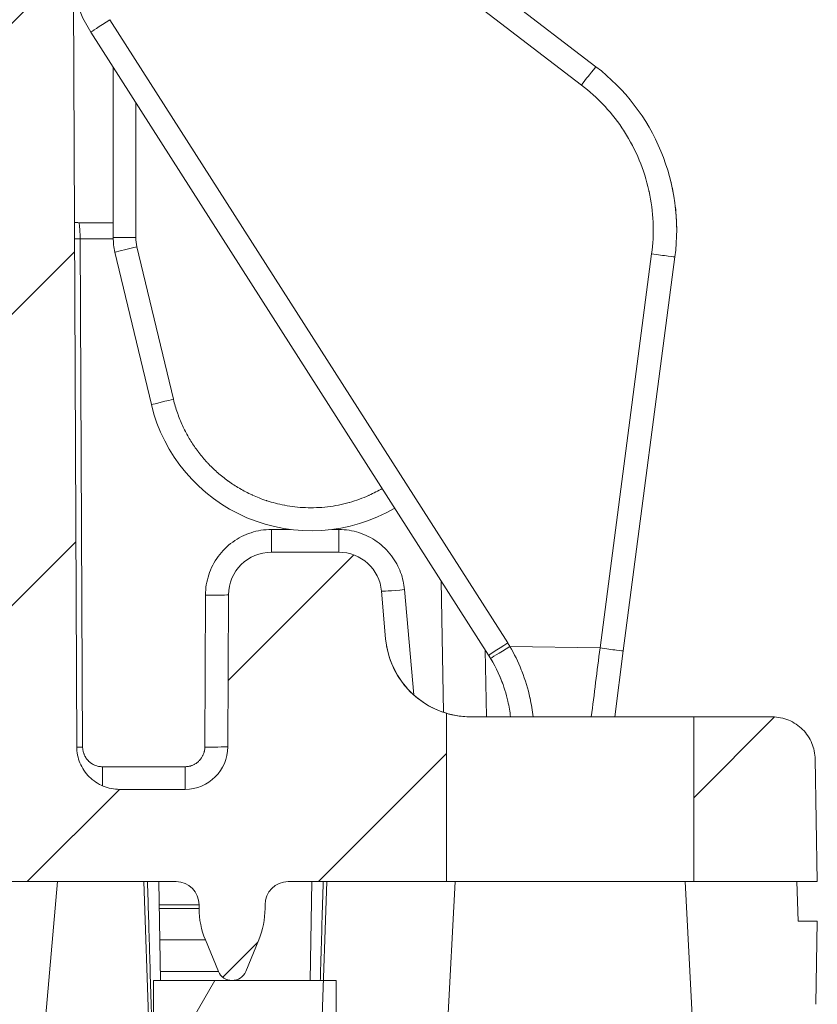
# Model space of a CAD drawing. Units: inches. Extents: x 0.3 to 84.8, y 1.5 to 53.5.
# Drawn here: x 39.4 to 40.7, y 41.9 to 43.4 of the extents above; entities that cross this region are included whole.
import ezdxf

# ---------------------------------------------------------------- set-up
doc = ezdxf.new("R2010")
doc.units = ezdxf.units.IN
doc.header["$LTSCALE"] = 2.5
doc.header["$MEASUREMENT"] = 0
for name, color, linetype, lineweight in [('Hatch (ANSI)', 7, 'Continuous', 9), ('Visible (ANSI)', 7, 'Continuous', 18), ('Visible Narrow (ANSI)', 7, 'Continuous', 5)]:
    doc.layers.add(name, color=color, linetype=linetype, lineweight=lineweight)

msp = doc.modelspace()

# ---------------------------------------------------------------- hatches: boundary and pattern name
at = {"layer": 'Hatch (ANSI)'}
h = msp.add_hatch(dxfattribs=at)
h.set_pattern_fill('ANSI31', color=256, scale=2.5, style=0)
edge = h.paths.add_edge_path()
edge.add_line((40.46667, 42.10716), (40.62308, 42.10716))
edge.add_line((40.62308, 42.10716), (40.65417, 42.10716))
edge.add_line((40.65417, 42.10716), (40.65092, 42.29329))
edge.add_spline(control_points=[(40.65092, 42.29329), (40.65079, 42.30106), (40.64891, 42.30997), (40.64291, 42.32444), (40.63757, 42.33245), (40.62622, 42.34379), (40.61822, 42.34914), (40.60339, 42.35528), (40.59395, 42.35716), (40.58593, 42.35716)], knot_values=[0.0028585, 0.0028585, 0.0028585, 0.0028585, 0.0611267, 0.0611267, 0.1222535, 0.1222535, 0.1833802, 0.1833802, 0.244507, 0.244507, 0.244507, 0.244507], degree=3, periodic=0)
edge.add_line((40.58593, 42.35716), (40.46667, 42.35716))
edge.add_line((40.46667, 42.35716), (40.46667, 42.10716))
edge = h.paths.add_edge_path()
edge.add_spline(control_points=[(30.56711, 42.27708), (30.56609, 42.27636), (30.56506, 42.27572), (30.56384, 42.27518), (30.56347, 42.27504), (30.56298, 42.27494), (30.56284, 42.27492), (30.5627, 42.27496)], knot_values=[-0.0132809, -0.0132809, -0.0132809, -0.0132809, -0.005795, -0.005795, -0.0030423, -0.0030423, -0.001988, -0.001988, -0.001988, -0.001988], degree=3, periodic=0)
edge.add_line((30.5627, 42.27496), (30.46253, 42.27496))
edge.add_spline(control_points=[(30.46253, 42.27496), (30.46248, 42.275), (30.46244, 42.275), (30.46234, 42.27503), (30.46229, 42.27505), (30.46213, 42.27514), (30.46202, 42.27525), (30.46168, 42.27566), (30.46142, 42.27613), (30.46056, 42.27812), (30.45991, 42.28027), (30.45672, 42.29173), (30.45328, 42.3059), (30.43324, 42.35216), (30.41673, 42.37133), (30.38726, 42.39949), (30.36784, 42.41199), (30.34654, 42.42045)], knot_values=[-0.4261263, -0.4261263, -0.4261263, -0.4261263, -0.424938, -0.424938, -0.4233604, -0.4233604, -0.4196835, -0.4196835, -0.4098727, -0.4098727, -0.3868274, -0.3868274, -0.3097688, -0.3097688, -0.1746335, -0.1746335, -0.0000003, -0.0000003, -0.0000003, -0.0000003], degree=3, periodic=0)
edge.add_spline(control_points=[(30.34654, 42.42045), (30.34498, 42.42107), (30.34339, 42.42155), (30.33989, 42.42237), (30.338, 42.42267), (30.33221, 42.42331), (30.32804, 42.42336), (30.3137, 42.42303), (30.30102, 42.42165), (30.28278, 42.42008), (30.27777, 42.41969), (30.27277, 42.4194)], knot_values=[-0.3122084, -0.3122084, -0.3122084, -0.3122084, -0.2979997, -0.2979997, -0.2818201, -0.2818201, -0.2485256, -0.2485256, -0.1581417, -0.1581417, -0.1251117, -0.1251117, -0.1251117, -0.1251117], degree=3, periodic=0)
edge.add_line((30.27277, 42.4194), (30.27276, 42.4194))
edge.add_ellipse((30.28167, 42.26341), major_axis=(-0.00891, 0.156), ratio=1, start_angle=0, end_angle=176.72973)
edge.add_line((30.28167, 42.10716), (30.34872, 42.10716))
edge.add_spline(control_points=[(30.34872, 42.10716), (30.37143, 42.11651), (30.39008, 42.1297), (30.41711, 42.15586), (30.43356, 42.17491), (30.45269, 42.21917), (30.45608, 42.23174), (30.45949, 42.24354), (30.46032, 42.2463), (30.46126, 42.24827), (30.46147, 42.24865), (30.46179, 42.24904), (30.46189, 42.24915), (30.46207, 42.24927), (30.46214, 42.2493), (30.46226, 42.24934), (30.4623, 42.24935), (30.46236, 42.24935)], knot_values=[-0.1593438, -0.1593438, -0.1593438, -0.1593438, -0.0956291, -0.0956291, -0.0424113, -0.0424113, -0.015988, -0.015988, -0.0048175, -0.0048175, -0.0020898, -0.0020898, -0.0010215, -0.0010215, -0.0004469, -0.0004469, -0.0000747, -0.0000747, -0.0000747, -0.0000747], degree=3, periodic=0)
edge.add_line((30.46236, 42.24935), (30.54713, 42.24935))
edge.add_spline(control_points=[(30.54713, 42.24935), (30.54719, 42.24935), (30.54724, 42.24933), (30.5474, 42.24923), (30.54749, 42.24915), (30.54774, 42.24886), (30.54787, 42.24862), (30.54824, 42.24762), (30.54834, 42.24649), (30.54833, 42.24387), (30.54824, 42.24245), (30.54739, 42.23192), (30.54513, 42.21635), (30.54743, 42.19696)], knot_values=[-0.2172689, -0.2172689, -0.2172689, -0.2172689, -0.2152617, -0.2152617, -0.2108896, -0.2108896, -0.2020456, -0.2020456, -0.173678, -0.173678, -0.1487747, -0.1487747, -0.0000006, -0.0000006, -0.0000006, -0.0000006], degree=3, periodic=0)
edge.add_ellipse((30.60064, 38.52494), major_axis=(-0.06501, 3.72441), ratio=0.0174497, start_angle=344.09902, end_angle=350.36041, ccw=False)
edge.add_line((30.55593, 42.10716), (30.65377, 42.10716))
edge.add_line((30.65377, 42.10716), (30.7482, 42.10716))
edge.add_line((30.7482, 42.10716), (30.80692, 42.10716))
edge.add_ellipse((30.80692, 42.07216), major_axis=(0, 0.035), ratio=1, start_angle=270, end_angle=360, ccw=False)
edge.add_line((30.84192, 42.07216), (30.84192, 42.06652))
edge.add_ellipse((30.96692, 42.06652), major_axis=(-0.125, 0), ratio=1, start_angle=0, end_angle=22.5)
edge.add_line((30.85144, 42.01868), (30.87118, 41.97101))
edge.add_ellipse((30.89192, 41.97961), major_axis=(-0.02074, -0.00859), ratio=1, start_angle=0, end_angle=135)
edge.add_line((30.91266, 41.97101), (30.93241, 42.01868))
edge.add_ellipse((30.81692, 42.06652), major_axis=(0.11548, -0.04784), ratio=1, start_angle=0, end_angle=22.5)
edge.add_line((30.94192, 42.06652), (30.94192, 42.07216))
edge.add_ellipse((30.97692, 42.07216), major_axis=(-0.035, 0), ratio=1, start_angle=270, end_angle=360, ccw=False)
edge.add_line((30.97692, 42.10716), (31.02564, 42.10716))
edge.add_line((31.02564, 42.10716), (31.15667, 42.10716))
edge.add_line((31.15667, 42.10716), (31.23182, 42.10716))
edge.add_spline(control_points=[(31.23182, 42.10716), (31.23614, 42.10716), (31.24123, 42.10817), (31.24921, 42.11147), (31.25352, 42.11435), (31.25963, 42.12046), (31.26251, 42.12477), (31.26579, 42.13271), (31.2668, 42.13772), (31.26682, 42.142)], knot_values=[0.1316576, 0.1316576, 0.1316576, 0.1316576, 0.164572, 0.164572, 0.1974864, 0.1974864, 0.2304008, 0.2304008, 0.262928, 0.262928, 0.262928, 0.262928], degree=3, periodic=0)
edge.add_line((31.26682, 42.142), (31.29176, 47.85825))
edge.add_spline(control_points=[(31.29176, 47.85825), (31.29183, 47.87338), (31.29336, 47.88982), (31.29985, 47.92243), (31.30489, 47.93857), (31.3167, 47.96708), (31.32455, 47.98206), (31.34324, 48.01003), (31.35408, 48.02302), (31.37589, 48.04484), (31.38888, 48.05568), (31.41686, 48.07437), (31.43184, 48.08222), (31.46034, 48.09403), (31.47649, 48.09907), (31.50949, 48.10563), (31.52634, 48.10716), (31.54176, 48.10716)], knot_values=[0.0027648, 0.0027648, 0.0027648, 0.0027648, 0.1175514, 0.1175514, 0.2351028, 0.2351028, 0.3526542, 0.3526542, 0.4702056, 0.4702056, 0.587757, 0.587757, 0.7053084, 0.7053084, 0.8228598, 0.8228598, 0.9404112, 0.9404112, 0.9404112, 0.9404112], degree=3, periodic=0)
edge.add_line((31.54176, 48.10716), (31.92117, 48.10716))
edge.add_spline(control_points=[(31.92117, 48.10716), (31.92549, 48.10716), (31.93058, 48.10614), (31.93856, 48.10284), (31.94287, 48.09996), (31.94898, 48.09385), (31.95186, 48.08954), (31.95508, 48.08175), (31.95609, 48.07695), (31.95617, 48.07277)], knot_values=[0.1316576, 0.1316576, 0.1316576, 0.1316576, 0.164572, 0.164572, 0.1974864, 0.1974864, 0.2304008, 0.2304008, 0.261776, 0.261776, 0.261776, 0.261776], degree=3, periodic=0)
edge.add_line((31.95617, 48.07277), (31.96042, 47.82905))
edge.add_spline(control_points=[(31.96042, 47.82905), (31.96049, 47.82486), (31.9615, 47.82007), (31.96473, 47.81227), (31.96761, 47.80796), (31.97372, 47.80185), (31.97803, 47.79897), (31.98601, 47.79567), (31.9911, 47.79466), (31.99542, 47.79466)], knot_values=[0.0015392, 0.0015392, 0.0015392, 0.0015392, 0.0329144, 0.0329144, 0.0658288, 0.0658288, 0.0987432, 0.0987432, 0.1316576, 0.1316576, 0.1316576, 0.1316576], degree=3, periodic=0)
edge.add_line((31.99542, 47.79466), (32.09021, 47.79466))
edge.add_line((32.09021, 47.79466), (32.11042, 47.82966))
edge.add_line((32.11042, 47.82966), (32.11466, 48.07277))
edge.add_spline(control_points=[(32.11466, 48.07277), (32.11474, 48.07695), (32.11575, 48.08175), (32.11898, 48.08954), (32.12186, 48.09385), (32.12797, 48.09996), (32.13227, 48.10284), (32.14026, 48.10614), (32.14534, 48.10716), (32.14966, 48.10716)], knot_values=[0.0015392, 0.0015392, 0.0015392, 0.0015392, 0.0329143, 0.0329143, 0.0658287, 0.0658287, 0.0987432, 0.0987432, 0.1316579, 0.1316579, 0.1316579, 0.1316579], degree=3, periodic=0)
edge.add_line((32.14966, 48.10716), (32.25868, 48.10716))
edge.add_spline(control_points=[(32.25868, 48.10716), (32.263, 48.10716), (32.26809, 48.10614), (32.27607, 48.10284), (32.28038, 48.09996), (32.28649, 48.09385), (32.28937, 48.08954), (32.29259, 48.08175), (32.2936, 48.07695), (32.29368, 48.07277)], knot_values=[0.3949756, 0.3949756, 0.3949756, 0.3949756, 0.4278903, 0.4278903, 0.4608048, 0.4608048, 0.4937192, 0.4937192, 0.5250944, 0.5250944, 0.5250944, 0.5250944], degree=3, periodic=0)
edge.add_line((32.29368, 48.07277), (32.29792, 47.82966))
edge.add_line((32.29792, 47.82966), (32.31813, 47.79466))
edge.add_line((32.31813, 47.79466), (32.41293, 47.79466))
edge.add_spline(control_points=[(32.41293, 47.79466), (32.41725, 47.79466), (32.42233, 47.79567), (32.43031, 47.79897), (32.43462, 47.80185), (32.44073, 47.80796), (32.44361, 47.81227), (32.44684, 47.82007), (32.44785, 47.82486), (32.44792, 47.82905)], knot_values=[0.3949728, 0.3949728, 0.3949728, 0.3949728, 0.4278873, 0.4278873, 0.4608017, 0.4608017, 0.4937161, 0.4937161, 0.5250913, 0.5250913, 0.5250913, 0.5250913], degree=3, periodic=0)
edge.add_line((32.44792, 47.82905), (32.45218, 48.07277))
edge.add_spline(control_points=[(32.45218, 48.07277), (32.45225, 48.07695), (32.45326, 48.08175), (32.45649, 48.08954), (32.45937, 48.09385), (32.46548, 48.09996), (32.46979, 48.10284), (32.47777, 48.10614), (32.48285, 48.10716), (32.48717, 48.10716)], knot_values=[0.2648544, 0.2648544, 0.2648544, 0.2648544, 0.2962296, 0.2962296, 0.329144, 0.329144, 0.3620584, 0.3620584, 0.3949728, 0.3949728, 0.3949728, 0.3949728], degree=3, periodic=0)
edge.add_line((32.48717, 48.10716), (34.00451, 48.10716))
edge.add_spline(control_points=[(34.00451, 48.10716), (34.00882, 48.10716), (34.01391, 48.10614), (34.02189, 48.10284), (34.0262, 48.09996), (34.03231, 48.09385), (34.03519, 48.08954), (34.03842, 48.08175), (34.03943, 48.07695), (34.0395, 48.07277)], knot_values=[0.1316576, 0.1316576, 0.1316576, 0.1316576, 0.164572, 0.164572, 0.1974864, 0.1974864, 0.2304008, 0.2304008, 0.261776, 0.261776, 0.261776, 0.261776], degree=3, periodic=0)
edge.add_line((34.0395, 48.07277), (34.04375, 47.82905))
edge.add_spline(control_points=[(34.04375, 47.82905), (34.04383, 47.82486), (34.04484, 47.82007), (34.04807, 47.81227), (34.05095, 47.80796), (34.05705, 47.80185), (34.06136, 47.79897), (34.06935, 47.79567), (34.07443, 47.79466), (34.07875, 47.79466)], knot_values=[0.0015392, 0.0015392, 0.0015392, 0.0015392, 0.0329144, 0.0329144, 0.0658288, 0.0658288, 0.0987432, 0.0987432, 0.1316576, 0.1316576, 0.1316576, 0.1316576], degree=3, periodic=0)
edge.add_line((34.07875, 47.79466), (34.17355, 47.79466))
edge.add_line((34.17355, 47.79466), (34.19375, 47.82966))
edge.add_line((34.19375, 47.82966), (34.198, 48.07277))
edge.add_spline(control_points=[(34.198, 48.07277), (34.19807, 48.07695), (34.19908, 48.08175), (34.20231, 48.08954), (34.20519, 48.09385), (34.2113, 48.09996), (34.21561, 48.10284), (34.22359, 48.10614), (34.22867, 48.10716), (34.23299, 48.10716)], knot_values=[0.0015392, 0.0015392, 0.0015392, 0.0015392, 0.0329143, 0.0329143, 0.0658287, 0.0658287, 0.0987432, 0.0987432, 0.1316579, 0.1316579, 0.1316579, 0.1316579], degree=3, periodic=0)
edge.add_line((34.23299, 48.10716), (34.34202, 48.10716))
edge.add_spline(control_points=[(34.34202, 48.10716), (34.34633, 48.10716), (34.35142, 48.10614), (34.3594, 48.10284), (34.36371, 48.09996), (34.36982, 48.09385), (34.3727, 48.08954), (34.37593, 48.08175), (34.37694, 48.07695), (34.37701, 48.07277)], knot_values=[0.3949756, 0.3949756, 0.3949756, 0.3949756, 0.4278903, 0.4278903, 0.4608048, 0.4608048, 0.4937192, 0.4937192, 0.5250944, 0.5250944, 0.5250944, 0.5250944], degree=3, periodic=0)
edge.add_line((34.37701, 48.07277), (34.38125, 47.82966))
edge.add_line((34.38125, 47.82966), (34.40146, 47.79466))
edge.add_line((34.40146, 47.79466), (34.49626, 47.79466))
edge.add_spline(control_points=[(34.49626, 47.79466), (34.50058, 47.79466), (34.50566, 47.79567), (34.51364, 47.79897), (34.51795, 47.80185), (34.52406, 47.80796), (34.52694, 47.81227), (34.53017, 47.82007), (34.53118, 47.82486), (34.53125, 47.82905)], knot_values=[0.3949728, 0.3949728, 0.3949728, 0.3949728, 0.4278873, 0.4278873, 0.4608017, 0.4608017, 0.4937161, 0.4937161, 0.5250913, 0.5250913, 0.5250913, 0.5250913], degree=3, periodic=0)
edge.add_line((34.53125, 47.82905), (34.53551, 48.07277))
edge.add_spline(control_points=[(34.53551, 48.07277), (34.53558, 48.07695), (34.53659, 48.08175), (34.53982, 48.08954), (34.5427, 48.09385), (34.54881, 48.09996), (34.55312, 48.10284), (34.5611, 48.10614), (34.56618, 48.10716), (34.5705, 48.10716)], knot_values=[0.2648544, 0.2648544, 0.2648544, 0.2648544, 0.2962296, 0.2962296, 0.329144, 0.329144, 0.3620584, 0.3620584, 0.3949728, 0.3949728, 0.3949728, 0.3949728], degree=3, periodic=0)
edge.add_line((34.5705, 48.10716), (36.08784, 48.10716))
edge.add_spline(control_points=[(36.08784, 48.10716), (36.09216, 48.10716), (36.09724, 48.10614), (36.10522, 48.10284), (36.10953, 48.09996), (36.11564, 48.09385), (36.11852, 48.08954), (36.12175, 48.08175), (36.12276, 48.07695), (36.12283, 48.07277)], knot_values=[0.1316576, 0.1316576, 0.1316576, 0.1316576, 0.164572, 0.164572, 0.1974864, 0.1974864, 0.2304008, 0.2304008, 0.261776, 0.261776, 0.261776, 0.261776], degree=3, periodic=0)
edge.add_line((36.12283, 48.07277), (36.12709, 47.82905))
edge.add_spline(control_points=[(36.12709, 47.82905), (36.12716, 47.82486), (36.12817, 47.82007), (36.1314, 47.81227), (36.13428, 47.80796), (36.14039, 47.80185), (36.1447, 47.79897), (36.15268, 47.79567), (36.15776, 47.79466), (36.16208, 47.79466)], knot_values=[0.0015392, 0.0015392, 0.0015392, 0.0015392, 0.0329144, 0.0329144, 0.0658288, 0.0658288, 0.0987432, 0.0987432, 0.1316576, 0.1316576, 0.1316576, 0.1316576], degree=3, periodic=0)
edge.add_line((36.16208, 47.79466), (36.25688, 47.79466))
edge.add_line((36.25688, 47.79466), (36.27709, 47.82966))
edge.add_line((36.27709, 47.82966), (36.28133, 48.07277))
edge.add_spline(control_points=[(36.28133, 48.07277), (36.2814, 48.07695), (36.28241, 48.08175), (36.28564, 48.08954), (36.28852, 48.09385), (36.29463, 48.09996), (36.29894, 48.10284), (36.30692, 48.10614), (36.31201, 48.10716), (36.31633, 48.10716)], knot_values=[0.0015392, 0.0015392, 0.0015392, 0.0015392, 0.0329143, 0.0329143, 0.0658287, 0.0658287, 0.0987432, 0.0987432, 0.1316579, 0.1316579, 0.1316579, 0.1316579], degree=3, periodic=0)
edge.add_line((36.31633, 48.10716), (36.42535, 48.10716))
edge.add_spline(control_points=[(36.42535, 48.10716), (36.42967, 48.10716), (36.43475, 48.10614), (36.44273, 48.10284), (36.44704, 48.09996), (36.45315, 48.09385), (36.45603, 48.08954), (36.45926, 48.08175), (36.46027, 48.07695), (36.46034, 48.07277)], knot_values=[0.3949756, 0.3949756, 0.3949756, 0.3949756, 0.4278903, 0.4278903, 0.4608048, 0.4608048, 0.4937192, 0.4937192, 0.5250944, 0.5250944, 0.5250944, 0.5250944], degree=3, periodic=0)
edge.add_line((36.46034, 48.07277), (36.46459, 47.82966))
edge.add_line((36.46459, 47.82966), (36.48479, 47.79466))
edge.add_line((36.48479, 47.79466), (36.57959, 47.79466))
edge.add_spline(control_points=[(36.57959, 47.79466), (36.58391, 47.79466), (36.589, 47.79567), (36.59698, 47.79897), (36.60129, 47.80185), (36.6074, 47.80796), (36.61028, 47.81227), (36.6135, 47.82007), (36.61451, 47.82486), (36.61459, 47.82905)], knot_values=[0.3949728, 0.3949728, 0.3949728, 0.3949728, 0.4278873, 0.4278873, 0.4608017, 0.4608017, 0.4937161, 0.4937161, 0.5250913, 0.5250913, 0.5250913, 0.5250913], degree=3, periodic=0)
edge.add_line((36.61459, 47.82905), (36.61884, 48.07277))
edge.add_spline(control_points=[(36.61884, 48.07277), (36.61891, 48.07695), (36.61992, 48.08175), (36.62315, 48.08954), (36.62603, 48.09385), (36.63214, 48.09996), (36.63645, 48.10284), (36.64443, 48.10614), (36.64952, 48.10716), (36.65384, 48.10716)], knot_values=[0.2648544, 0.2648544, 0.2648544, 0.2648544, 0.2962296, 0.2962296, 0.329144, 0.329144, 0.3620584, 0.3620584, 0.3949728, 0.3949728, 0.3949728, 0.3949728], degree=3, periodic=0)
edge.add_line((36.65384, 48.10716), (38.17117, 48.10716))
edge.add_spline(control_points=[(38.17117, 48.10716), (38.17549, 48.10716), (38.18057, 48.10614), (38.18856, 48.10284), (38.19287, 48.09996), (38.19897, 48.09385), (38.20185, 48.08954), (38.20508, 48.08175), (38.20609, 48.07695), (38.20617, 48.07277)], knot_values=[0.1316576, 0.1316576, 0.1316576, 0.1316576, 0.164572, 0.164572, 0.1974864, 0.1974864, 0.2304008, 0.2304008, 0.261776, 0.261776, 0.261776, 0.261776], degree=3, periodic=0)
edge.add_line((38.20617, 48.07277), (38.21042, 47.82905))
edge.add_spline(control_points=[(38.21042, 47.82905), (38.21049, 47.82486), (38.2115, 47.82007), (38.21473, 47.81227), (38.21761, 47.80796), (38.22372, 47.80185), (38.22803, 47.79897), (38.23601, 47.79567), (38.2411, 47.79466), (38.24541, 47.79466)], knot_values=[0.0015392, 0.0015392, 0.0015392, 0.0015392, 0.0329144, 0.0329144, 0.0658288, 0.0658288, 0.0987432, 0.0987432, 0.1316576, 0.1316576, 0.1316576, 0.1316576], degree=3, periodic=0)
edge.add_line((38.24541, 47.79466), (38.34021, 47.79466))
edge.add_line((38.34021, 47.79466), (38.36042, 47.82966))
edge.add_line((38.36042, 47.82966), (38.36466, 48.07277))
edge.add_spline(control_points=[(38.36466, 48.07277), (38.36474, 48.07695), (38.36575, 48.08175), (38.36898, 48.08954), (38.37186, 48.09385), (38.37796, 48.09996), (38.38227, 48.10284), (38.39026, 48.10614), (38.39534, 48.10716), (38.39966, 48.10716)], knot_values=[0.0015392, 0.0015392, 0.0015392, 0.0015392, 0.0329143, 0.0329143, 0.0658287, 0.0658287, 0.0987432, 0.0987432, 0.1316579, 0.1316579, 0.1316579, 0.1316579], degree=3, periodic=0)
edge.add_line((38.39966, 48.10716), (38.50868, 48.10716))
edge.add_spline(control_points=[(38.50868, 48.10716), (38.513, 48.10716), (38.51808, 48.10614), (38.52607, 48.10284), (38.53038, 48.09996), (38.53648, 48.09385), (38.53936, 48.08954), (38.54259, 48.08175), (38.5436, 48.07695), (38.54368, 48.07277)], knot_values=[0.3949756, 0.3949756, 0.3949756, 0.3949756, 0.4278903, 0.4278903, 0.4608048, 0.4608048, 0.4937192, 0.4937192, 0.5250944, 0.5250944, 0.5250944, 0.5250944], degree=3, periodic=0)
edge.add_line((38.54368, 48.07277), (38.54792, 47.82966))
edge.add_line((38.54792, 47.82966), (38.56813, 47.79466))
edge.add_line((38.56813, 47.79466), (38.66293, 47.79466))
edge.add_spline(control_points=[(38.66293, 47.79466), (38.66724, 47.79466), (38.67233, 47.79567), (38.68031, 47.79897), (38.68462, 47.80185), (38.69073, 47.80796), (38.69361, 47.81227), (38.69684, 47.82007), (38.69785, 47.82486), (38.69792, 47.82905)], knot_values=[0.3949728, 0.3949728, 0.3949728, 0.3949728, 0.4278873, 0.4278873, 0.4608017, 0.4608017, 0.4937161, 0.4937161, 0.5250913, 0.5250913, 0.5250913, 0.5250913], degree=3, periodic=0)
edge.add_line((38.69792, 47.82905), (38.70217, 48.07277))
edge.add_spline(control_points=[(38.70217, 48.07277), (38.70225, 48.07695), (38.70326, 48.08175), (38.70649, 48.08954), (38.70937, 48.09385), (38.71547, 48.09996), (38.71978, 48.10284), (38.72777, 48.10614), (38.73285, 48.10716), (38.73717, 48.10716)], knot_values=[0.2648544, 0.2648544, 0.2648544, 0.2648544, 0.2962296, 0.2962296, 0.329144, 0.329144, 0.3620584, 0.3620584, 0.3949728, 0.3949728, 0.3949728, 0.3949728], degree=3, periodic=0)
edge.add_line((38.73717, 48.10716), (39.11658, 48.10716))
edge.add_spline(control_points=[(39.11658, 48.10716), (39.13201, 48.10716), (39.14885, 48.10563), (39.18185, 48.09907), (39.198, 48.09403), (39.2265, 48.08222), (39.24149, 48.07437), (39.26946, 48.05568), (39.28245, 48.04484), (39.30426, 48.02302), (39.3151, 48.01003), (39.33379, 47.98206), (39.34165, 47.96708), (39.35345, 47.93857), (39.35849, 47.92243), (39.36498, 47.88982), (39.36651, 47.87338), (39.36658, 47.85825)], knot_values=[2.8212337, 2.8212337, 2.8212337, 2.8212337, 2.9387851, 2.9387851, 3.0563365, 3.0563365, 3.173888, 3.173888, 3.2914394, 3.2914394, 3.4089908, 3.4089908, 3.5265422, 3.5265422, 3.6440936, 3.6440936, 3.7588802, 3.7588802, 3.7588802, 3.7588802], degree=3, periodic=0)
edge.add_line((39.36658, 47.85825), (39.39152, 42.142))
edge.add_spline(control_points=[(39.39152, 42.142), (39.39154, 42.13772), (39.39255, 42.13271), (39.39584, 42.12477), (39.39872, 42.12046), (39.40482, 42.11435), (39.40913, 42.11147), (39.41712, 42.10817), (39.4222, 42.10716), (39.42652, 42.10716)], knot_values=[0.2637022, 0.2637022, 0.2637022, 0.2637022, 0.2962295, 0.2962295, 0.3291439, 0.3291439, 0.3620583, 0.3620583, 0.3949727, 0.3949727, 0.3949727, 0.3949727], degree=3, periodic=0)
edge.add_line((39.42652, 42.10716), (39.50167, 42.10716))
edge.add_line((39.50167, 42.10716), (39.6327, 42.10716))
edge.add_line((39.6327, 42.10716), (39.68142, 42.10716))
edge.add_ellipse((39.68142, 42.07216), major_axis=(0, 0.035), ratio=1, start_angle=270, end_angle=360, ccw=False)
edge.add_line((39.71642, 42.07216), (39.71642, 42.06652))
edge.add_ellipse((39.84142, 42.06652), major_axis=(-0.125, 0), ratio=1, start_angle=0, end_angle=22.5)
edge.add_line((39.72594, 42.01868), (39.74568, 41.97101))
edge.add_ellipse((39.76642, 41.97961), major_axis=(-0.02074, -0.00859), ratio=1, start_angle=0, end_angle=135)
edge.add_line((39.78716, 41.97101), (39.80691, 42.01868))
edge.add_ellipse((39.69142, 42.06652), major_axis=(0.11548, -0.04784), ratio=1, start_angle=0, end_angle=22.5)
edge.add_line((39.81642, 42.06652), (39.81642, 42.07216))
edge.add_ellipse((39.85142, 42.07216), major_axis=(-0.035, 0), ratio=1, start_angle=270, end_angle=360, ccw=False)
edge.add_line((39.85142, 42.10716), (39.91014, 42.10716))
edge.add_line((39.91014, 42.10716), (40.09167, 42.10716))
edge.add_line((40.09167, 42.10716), (40.09167, 42.36261))
edge.add_ellipse((40.12892, 42.48716), major_axis=(-0.03725, -0.12455), ratio=1, start_angle=291.65118, end_angle=360, ccw=False)
edge.add_line((39.99942, 42.47583), (39.99312, 42.54782))
edge.add_ellipse((39.92836, 42.54216), major_axis=(0.06475, 0.00566), ratio=1, start_angle=0, end_angle=85.0003)
edge.add_line((39.92837, 42.60716), (39.82607, 42.60716))
edge.add_ellipse((39.82607, 42.54216), major_axis=(0, 0.065), ratio=1, start_angle=0, end_angle=89.73414)
edge.add_line((39.76107, 42.54246), (39.76006, 42.31187))
edge.add_ellipse((39.69506, 42.31216), major_axis=(0.065, -0.00028), ratio=1, start_angle=270.24973, end_angle=360, ccw=False)
edge.add_line((39.69506, 42.24716), (39.59578, 42.24716))
edge.add_spline(control_points=[(39.59578, 42.24716), (39.58775, 42.24716), (39.57831, 42.24903), (39.56349, 42.25517), (39.55549, 42.26052), (39.54414, 42.27187), (39.53879, 42.27987), (39.53269, 42.29461), (39.53081, 42.30391), (39.53078, 42.31187)], knot_values=[0.2445069, 0.2445069, 0.2445069, 0.2445069, 0.3056337, 0.3056337, 0.3667604, 0.3667604, 0.4278871, 0.4278871, 0.4882949, 0.4882949, 0.4882949, 0.4882949], degree=3, periodic=0)
edge.add_line((39.53078, 42.31187), (39.50657, 47.85886))
edge.add_spline(control_points=[(39.50657, 47.85886), (39.50647, 47.88246), (39.50408, 47.90811), (39.49396, 47.95898), (39.4861, 47.98417), (39.46768, 48.02864), (39.45543, 48.05201), (39.42627, 48.09565), (39.40937, 48.11591), (39.37533, 48.14994), (39.35507, 48.16685), (39.31143, 48.19601), (39.28806, 48.20826), (39.24359, 48.22668), (39.2184, 48.23454), (39.16693, 48.24478), (39.14064, 48.24716), (39.11658, 48.24716)], knot_values=[0.004313, 0.004313, 0.004313, 0.004313, 0.1833802, 0.1833802, 0.3667604, 0.3667604, 0.5501406, 0.5501406, 0.7335208, 0.7335208, 0.916901, 0.916901, 1.1002812, 1.1002812, 1.2836613, 1.2836613, 1.4670415, 1.4670415, 1.4670415, 1.4670415], degree=3, periodic=0)
edge.add_line((39.11658, 48.24716), (31.54176, 48.24716))
edge.add_spline(control_points=[(31.54176, 48.24716), (31.5177, 48.24716), (31.49142, 48.24478), (31.43994, 48.23454), (31.41475, 48.22668), (31.37028, 48.20826), (31.34691, 48.19601), (31.30327, 48.16685), (31.28301, 48.14994), (31.24898, 48.11591), (31.23207, 48.09565), (31.20291, 48.05201), (31.19066, 48.02864), (31.17224, 47.98417), (31.16438, 47.95898), (31.15426, 47.90811), (31.15187, 47.88246), (31.15177, 47.85886)], knot_values=[4.4011246, 4.4011246, 4.4011246, 4.4011246, 4.5845048, 4.5845048, 4.767885, 4.767885, 4.9512652, 4.9512652, 5.1346454, 5.1346454, 5.3180256, 5.3180256, 5.5014058, 5.5014058, 5.684786, 5.684786, 5.8638531, 5.8638531, 5.8638531, 5.8638531], degree=3, periodic=0)
edge.add_line((31.15177, 47.85886), (31.12756, 42.31187))
edge.add_spline(control_points=[(31.12756, 42.31187), (31.12753, 42.30391), (31.12565, 42.29461), (31.11955, 42.27987), (31.1142, 42.27187), (31.10285, 42.26052), (31.09485, 42.25517), (31.08003, 42.24903), (31.07059, 42.24716), (31.06256, 42.24716)], knot_values=[0.4897327, 0.4897327, 0.4897327, 0.4897327, 0.5501406, 0.5501406, 0.6112673, 0.6112673, 0.672394, 0.672394, 0.7335208, 0.7335208, 0.7335208, 0.7335208], degree=3, periodic=0)
edge.add_line((31.06256, 42.24716), (30.96328, 42.24716))
edge.add_ellipse((30.96328, 42.31216), major_axis=(0, -0.065), ratio=1, start_angle=270.25, end_angle=360, ccw=False)
edge.add_line((30.89828, 42.31187), (30.89727, 42.54244))
edge.add_ellipse((30.83227, 42.54216), major_axis=(0.065, 0.00028), ratio=1, start_angle=0, end_angle=89.75)
edge.add_line((30.83227, 42.60716), (30.70749, 42.60716))
edge.add_spline(control_points=[(30.70749, 42.60716), (30.70429, 42.60586), (30.70184, 42.60476), (30.69568, 42.60195), (30.69133, 42.59975), (30.66977, 42.58789), (30.65103, 42.57465), (30.63359, 42.55915), (30.63011, 42.5552), (30.62665, 42.55023), (30.62543, 42.54812), (30.62476, 42.54594)], knot_values=[-0.1243291, -0.1243291, -0.1243291, -0.1243291, -0.1188759, -0.1188759, -0.1043749, -0.1043749, -0.0463489, -0.0463489, -0.0173899, -0.0173899, -0.0000002, -0.0000002, -0.0000002, -0.0000002], degree=3, periodic=0)
edge.add_spline(control_points=[(30.62476, 42.54594), (30.62452, 42.54517), (30.62431, 42.5444), (30.62397, 42.54285), (30.62383, 42.54207), (30.62373, 42.54129)], knot_values=[-0.0121206, -0.0121206, -0.0121206, -0.0121206, -0.0060177, -0.0060177, 0, 0, 0, 0], degree=3, periodic=0)
edge.add_ellipse((30.90195, 45.99937), major_axis=(-0.32584, -3.72441), ratio=0.017386, start_angle=8.26433, end_angle=21.88639, ccw=False)
edge.add_spline(control_points=[(30.58879, 42.31282), (30.58767, 42.30748), (30.58592, 42.30225), (30.58119, 42.29254), (30.57826, 42.28801), (30.57201, 42.28088), (30.56931, 42.27857), (30.56711, 42.27708)], knot_values=[-0.0719219, -0.0719219, -0.0719219, -0.0719219, -0.0457143, -0.0457143, -0.0203072, -0.0203072, 0, 0, 0, 0], degree=3, periodic=0)
h = msp.add_hatch(dxfattribs=at)
h.set_pattern_fill('ANSI31', color=256, scale=2.5, angle=15, style=0)
h.paths.add_polyline_path([(39.64717, 41.95716), (39.64717, 41.7277), (39.64717, 41.70716), (39.67564, 41.70716), (39.69502, 41.70716), (39.84782, 41.70716), (39.8672, 41.70716), (39.92417, 41.70716), (39.92417, 41.95716), (39.9049, 41.95716)])
h.paths.add_polyline_path([(31.03917, 41.70716), (31.03917, 41.95716), (31.0204, 41.95716), (30.76217, 41.95716), (30.76217, 41.72937), (30.76217, 41.70716), (30.79114, 41.70716), (30.81052, 41.70716), (30.96332, 41.70716), (30.9827, 41.70716)])

# ---------------------------------------------------------------- linework, layer by layer
at = {"layer": 'Visible (ANSI)'}
for p, q in [((39.53078, 42.31187), (39.50657, 47.85886)), ((39.86972, 43.68764), (40.31843, 43.34383)), ((40.15565, 42.45066), (39.55226, 43.39634)), ((39.58615, 43.08445), (39.58615, 43.34322)), ((40.43159, 43.17134), (40.43159, 43.17134)), ((39.53391, 43.10716), (39.58615, 43.10716)), ((39.64401, 42.83104), (39.58875, 43.06238)), ((40.43823, 43.05519), (40.35992, 42.45717)), ((39.92837, 42.60716), (39.82607, 42.60716)), ((39.76107, 42.54246), (39.76006, 42.31187)), ((39.99942, 42.47583), (39.99312, 42.54782)), ((40.15053, 42.45868), (40.15231, 42.35716)), ((40.34682, 42.35716), (40.35992, 42.45717)), ((40.09167, 42.10716), (40.09167, 42.36261)), ((40.46667, 42.35716), (40.12892, 42.35716)), ((40.58593, 42.35716), (40.46667, 42.35716)), ((40.46667, 42.35716), (40.46667, 42.10716)), ((40.65417, 42.10716), (40.65092, 42.29329)), ((39.69506, 42.24716), (39.59578, 42.24716)), ((39.42652, 42.10716), (39.68142, 42.10716)), ((39.50167, 42.10716), (39.46205, 41.65429)), ((39.6327, 42.10716), (39.50167, 42.10716)), ((39.64566, 41.73611), (39.6327, 42.10716)), ((39.6552, 42.10716), (39.65782, 41.95716)), ((39.85142, 42.10716), (40.09167, 42.10716)), ((39.88764, 42.10716), (39.88502, 41.95716)), ((39.91014, 42.10716), (39.89718, 41.73611)), ((40.10477, 42.10716), (39.91014, 42.10716)), ((40.09254, 41.87381), (40.10477, 42.10716)), ((40.10477, 42.10716), (40.45357, 42.10716)), ((40.62308, 42.10716), (40.45357, 42.10716)), ((40.45357, 42.10716), (40.46473, 41.89412)), ((40.46667, 42.10716), (40.65417, 42.10716)), ((40.62517, 42.04716), (40.62308, 42.10716)), ((39.71642, 42.07216), (39.71642, 42.06652)), ((39.81642, 42.06652), (39.81642, 42.07216)), ((40.65412, 42.04716), (40.62517, 42.04716)), ((40.65192, 41.92102), (40.65412, 42.04716)), ((39.72594, 42.01868), (39.74568, 41.97101)), ((39.78716, 41.97101), (39.80691, 42.01868)), ((39.64717, 41.95716), (39.64717, 41.70716)), ((39.92417, 41.95716), (39.64717, 41.95716)), ((39.92417, 41.70716), (39.92417, 41.95716))]:
    msp.add_line(p, q, dxfattribs=at)
for centre, radius, start, end in [((39.82607, 42.54216), 0.065, 89.99987, 179.73401), ((39.92836, 42.54216), 0.065, 4.99939, 89.99969), ((40.12892, 42.48716), 0.13, 185, 253.34882), ((39.69506, 42.31216), 0.065, 269.99958, 359.74985), ((39.68142, 42.07216), 0.035, 0, 90), ((39.85142, 42.07216), 0.035, 90, 180), ((39.84142, 42.06652), 0.125, 180, 202.5), ((39.69142, 42.06652), 0.125, 337.5, 0), ((39.76642, 41.97961), 0.02245, 202.5, 337.5)]:
    msp.add_arc(centre, radius, start, end, dxfattribs=at)
for centre, major_axis, ratio, start_param, end_param in [((40.12837, 43.09577), (0.00536, 0.31245), 1, 4.5993447, 5.6465424), ((39.68113, 43.08445), (0, 0.09498), 0.9999392, 1.5707804, 1.8053077), ((39.88667, 42.88901), (-0.03432, 0.24711), 0.9999991, 1.6672881, 3.5353465), ((39.99812, 42.34946), (-0.10649, 0.17328), 0.9205737, 4.7207498, 4.7307389)]:
    msp.add_ellipse(centre, major_axis=major_axis, ratio=ratio, start_param=start_param, end_param=end_param, dxfattribs=at)
for points in [[(39.55226, 43.39634), (39.54059, 43.41464), (39.53156, 43.43492), (39.52579, 43.45588)], [(39.58615, 43.21757), (39.58615, 43.22408), (39.58615, 43.23063), (39.58615, 43.23702)], [(40.43159, 43.17134), (40.43362, 43.16323), (40.43532, 43.15495), (40.43664, 43.14701)], [(40.43893, 43.13053), (40.43957, 43.12483), (40.44001, 43.11942), (40.4403, 43.11463)], [(40.1768, 42.40797), (40.17152, 42.42234), (40.16442, 42.43691), (40.15565, 42.45065)], [(40.1768, 42.40797), (40.17152, 42.42234), (40.16442, 42.43691), (40.15565, 42.45065)]]:
    msp.add_open_spline(points, degree=3, dxfattribs=at)
for points, knots in [([(39.5273, 43.10778), (39.52906, 43.10745), (39.53083, 43.10725), (39.53304, 43.10716), (39.53347, 43.10716), (39.53391, 43.10716)], [0.315999692, 0.315999692, 0.315999692, 0.315999692, 0.329528651, 0.329528651, 0.332838275, 0.332838275, 0.332838275, 0.332838275]), ([(40.4403, 43.11463), (40.4404, 43.113), (40.44048, 43.11145), (40.44058, 43.10934), (40.4406, 43.10872), (40.44063, 43.10811)], [0.049411045, 0.049411045, 0.049411045, 0.049411045, 0.066115439, 0.066115439, 0.073263534, 0.073263534, 0.073263534, 0.073263534]), ([(40.44063, 43.10811), (40.44082, 43.10323), (40.44086, 43.09923), (40.44087, 43.09576), (40.44087, 43.09508), (40.44087, 43.09451)], [0, 0, 0, 0, 0.057663067, 0.057663067, 0.07424074, 0.07424074, 0.07424074, 0.07424074]), ([(40.00087, 42.46473), (40.00089, 42.46461), (40.00091, 42.46449), (40.00187, 42.4591), (40.00314, 42.45388), (40.00884, 42.43543), (40.01522, 42.4226), (40.03143, 42.40006), (40.04142, 42.39003), (40.06377, 42.37382), (40.07641, 42.36744), (40.10222, 42.35924), (40.11564, 42.35716), (40.12891, 42.35716)], [0.22715691, 0.22715691, 0.22715691, 0.22715691, 0.22807607, 0.22807607, 0.26887147, 0.26887147, 0.37526221, 0.37526221, 0.48043601, 0.48043601, 0.58565434, 0.58565434, 0.68677373, 0.68677373, 0.68677373, 0.68677373]), ([(40.15859, 42.44592), (40.15847, 42.44613), (40.15835, 42.44633), (40.1581, 42.44673), (40.15798, 42.44693), (40.15773, 42.44733), (40.15761, 42.44754), (40.15736, 42.44794), (40.15724, 42.44814), (40.15699, 42.44854), (40.15686, 42.44874), (40.15674, 42.44894)], [2.130347271, 2.130347271, 2.130347271, 2.130347271, 2.133548952, 2.133548952, 2.136750633, 2.136750633, 2.139952314, 2.139952314, 2.143153994, 2.143153994, 2.146355675, 2.146355675, 2.146355675, 2.146355675]), ([(40.18888, 42.35716), (40.18796, 42.3651), (40.18661, 42.37299), (40.18223, 42.39228), (40.17868, 42.4036), (40.16988, 42.42541), (40.16462, 42.43592), (40.15859, 42.44592)], [0.33027094, 0.33027094, 0.33027094, 0.33027094, 0.5, 0.5, 0.75, 0.75, 1, 1, 1, 1]), ([(40.12892, 42.35716), (40.11986, 42.35717), (40.11202, 42.35812), (40.09648, 42.36089), (40.0917, 42.3626), (40.09167, 42.36261)], [-1.13709761, -1.13709761, -1.13709761, -1.13709761, -1.02462381, -1.02462381, -0.84420281, -0.84420281, -0.84420281, -0.84420281]), ([(40.65092, 42.29329), (40.65079, 42.30106), (40.64891, 42.30997), (40.64291, 42.32444), (40.63757, 42.33245), (40.62622, 42.34379), (40.61822, 42.34914), (40.60339, 42.35528), (40.59395, 42.35716), (40.58593, 42.35716), (40.58593, 42.35716), (40.58593, 42.35716)], [0.00285854, 0.00285854, 0.00285854, 0.00285854, 0.06112673, 0.06112673, 0.12225346, 0.12225346, 0.1833802, 0.1833802, 0.24450695, 0.24450695, 0.24450835, 0.24450835, 0.24450835, 0.24450835]), ([(39.59578, 42.24716), (39.58775, 42.24716), (39.57831, 42.24903), (39.56349, 42.25517), (39.55549, 42.26052), (39.54414, 42.27187), (39.53879, 42.27987), (39.53269, 42.29461), (39.53081, 42.30391), (39.53078, 42.31187)], [0.24450692, 0.24450692, 0.24450692, 0.24450692, 0.30563365, 0.30563365, 0.36676039, 0.36676039, 0.42788712, 0.42788712, 0.48829495, 0.48829495, 0.48829495, 0.48829495])]:
    msp.add_open_spline(points, degree=3, knots=knots, dxfattribs=at)
at = {"layer": 'Visible Narrow (ANSI)'}
for p, q in [((39.84782, 43.65987), (40.29654, 43.31605)), ((40.18455, 42.46949), (39.58116, 43.41518)), ((39.62054, 43.08445), (39.62054, 43.28932)), ((39.53597, 43.08259), (39.58617, 43.08259)), ((39.53597, 43.08259), (39.53973, 42.31141)), ((39.62054, 43.08445), (39.58615, 43.08445)), ((39.67745, 42.83917), (39.62218, 43.07051)), ((40.40291, 43.05975), (40.3246, 42.46172)), ((39.82607, 42.64155), (39.85496, 42.64155)), ((39.82607, 42.60716), (39.82607, 42.64155)), ((39.91838, 42.64155), (39.92836, 42.64155)), ((39.92836, 42.60716), (39.92836, 42.64155)), ((40.08372, 42.5634), (40.0872, 42.36403)), ((39.72506, 42.31141), (39.72607, 42.54198)), ((40.02798, 42.55026), (40.04196, 42.39053)), ((40.18795, 42.46401), (40.3246, 42.46172)), ((39.56976, 42.28155), (39.69506, 42.28155)), ((39.56976, 42.25259), (39.56976, 42.28155)), ((39.69506, 42.24716), (39.69506, 42.28155)), ((39.71642, 42.07216), (39.65581, 42.07216)), ((39.65591, 42.06652), (39.71642, 42.06652)), ((39.65675, 42.01868), (39.72594, 42.01868)), ((39.74568, 41.97101), (39.65758, 41.97101))]:
    msp.add_line(p, q, dxfattribs=at)
for centre, major_axis, ratio, start_param, end_param in [((39.58177, 43.41517), (-0.02951, -0.01883), 0.0096336, 4.7269541, 6.2831861), ((40.29715, 43.31604), (0.02129, 0.02778), 0.01403, 0.0000005, 1.5811706), ((39.53597, 43.0832), (0.035, 0.00017), 0.0174522, 4.4654419, 4.7123044), ((39.68053, 43.08445), (0, 0.06), 0.9998477, 1.5708152, 1.8052979), ((39.6228, 43.07051), (-0.03404, -0.00813), 0.0040555, 4.7293658, 6.2831853), ((40.40352, 43.05974), (0.0347, -0.00454), 0.001976, 4.6950479, 6.2831851), ((39.67806, 42.83917), (-0.03404, -0.00813), 0.0040555, 4.7293646, 6.2831853), ((39.72607, 42.54259), (0.035, -0.00015), 0.0174522, 4.7124775, 6.2831855), ((40.02798, 42.55087), (-0.03487, -0.00305), 0.017386, 0.0000001, 1.5692752), ((40.18516, 42.46948), (-0.02951, -0.01883), 0.0096336, 4.7269428, 6.2831853), ((40.18856, 42.464), (-0.02997, -0.01808), 0.0092638, 4.727181, 6.2831853), ((39.98777, 42.34326), (-0.12618, 0.20955), 0.9557289, 4.7131254, 4.7394955), ((40.32486, 42.46365), (-0.12854, -1.01232), 0.0000149, 4.7142922, 4.8177795), ((40.32521, 42.46171), (0.0347, -0.00454), 0.001976, 4.6950476, 6.2831852), ((39.53973, 42.31203), (0.035, 0.00017), 0.0174522, 4.4537523, 4.7123027), ((39.72506, 42.31203), (0.035, -0.00015), 0.0174522, 4.7124651, 6.2831852)]:
    msp.add_ellipse(centre, major_axis=major_axis, ratio=ratio, start_param=start_param, end_param=end_param, dxfattribs=at)
for points, knots in [([(40.29654, 43.31605), (40.30875, 43.30669), (40.32001, 43.29648), (40.33041, 43.28535), (40.33099, 43.28473), (40.33157, 43.28411), (40.33215, 43.28348), (40.34276, 43.27192), (40.35246, 43.25937), (40.36101, 43.24611), (40.36123, 43.24577), (40.36144, 43.24544), (40.36166, 43.24511), (40.37037, 43.23147), (40.37787, 43.21708), (40.38407, 43.20214), (40.39027, 43.1872), (40.39516, 43.17171), (40.39866, 43.15593), (40.39877, 43.15543), (40.39888, 43.15493), (40.39899, 43.15443), (40.4023, 43.13913), (40.4043, 43.12357), (40.40499, 43.10801), (40.40503, 43.10705), (40.40507, 43.10608), (40.4051, 43.10512), (40.40562, 43.09002), (40.4049, 43.07492), (40.40291, 43.05975)], [0, 0, 0, 0, 0.1578561, 0.1578561, 0.1578561, 0.1666667, 0.1666667, 0.1666667, 0.3292436, 0.3292436, 0.3292436, 0.3333333, 0.3333333, 0.3333333, 0.5, 0.5, 0.5, 0.6666667, 0.6666667, 0.6666667, 0.6719362, 0.6719362, 0.6719362, 0.8333333, 0.8333333, 0.8333333, 0.8433312, 0.8433312, 0.8433312, 1, 1, 1, 1]), ([(39.53391, 43.10716), (39.534, 43.10716), (39.53409, 43.10707), (39.53418, 43.10688), (39.53428, 43.10668), (39.53438, 43.10637), (39.53448, 43.10595), (39.53461, 43.1054), (39.53473, 43.10468), (39.53485, 43.10379), (39.53491, 43.10338), (39.53496, 43.10295), (39.53501, 43.10248), (39.53516, 43.10111), (39.5353, 43.09947), (39.53543, 43.09762), (39.53544, 43.09744), (39.53545, 43.09724), (39.53547, 43.09705), (39.5356, 43.09497), (39.53571, 43.09265), (39.53579, 43.0902), (39.5358, 43.08989), (39.53581, 43.08958), (39.53582, 43.08927), (39.53589, 43.0871), (39.53594, 43.08485), (39.53597, 43.08259)], [0.00007061, 0.00007061, 0.00007061, 0.00007061, 0.09455479, 0.09455479, 0.09455479, 0.2, 0.2, 0.2, 0.33772365, 0.33772365, 0.33772365, 0.4, 0.4, 0.4, 0.58140053, 0.58140053, 0.58140053, 0.6, 0.6, 0.6, 0.8, 0.8, 0.8, 0.82495573, 0.82495573, 0.82495573, 0.99996345, 0.99996345, 0.99996345, 0.99996345]), ([(39.99416, 42.70376), (39.98813, 42.70023), (39.98154, 42.69678), (39.97436, 42.69354), (39.97412, 42.69343), (39.97387, 42.69332), (39.97363, 42.69321), (39.96469, 42.68922), (39.95484, 42.68556), (39.94447, 42.68263), (39.9443, 42.68258), (39.94413, 42.68253), (39.94395, 42.68248), (39.93346, 42.67954), (39.92243, 42.67733), (39.9113, 42.67601), (39.90004, 42.67468), (39.88866, 42.67425), (39.87765, 42.67469), (39.8667, 42.67512), (39.8561, 42.6764), (39.84633, 42.67823), (39.84618, 42.67826), (39.84603, 42.67829), (39.84589, 42.67832), (39.83629, 42.68014), (39.82749, 42.6825), (39.8195, 42.68511), (39.81929, 42.68518), (39.81908, 42.68525), (39.81888, 42.68532), (39.81102, 42.68791), (39.80393, 42.69073), (39.79734, 42.69373), (39.79709, 42.69384), (39.79685, 42.69396), (39.7966, 42.69407), (39.79011, 42.69705), (39.7841, 42.70019), (39.77834, 42.70353), (39.77806, 42.7037), (39.77777, 42.70386), (39.77749, 42.70403), (39.77182, 42.70736), (39.76639, 42.71088), (39.76105, 42.71472), (39.76073, 42.71495), (39.76041, 42.71518), (39.76009, 42.71541), (39.75481, 42.71924), (39.74963, 42.72337), (39.74464, 42.72775), (39.74429, 42.72806), (39.74393, 42.72837), (39.74357, 42.72869), (39.73867, 42.73305), (39.73396, 42.73764), (39.7295, 42.7424), (39.72912, 42.74281), (39.72875, 42.74321), (39.72838, 42.74361), (39.72401, 42.74835), (39.71987, 42.75326), (39.71594, 42.75838), (39.71556, 42.75887), (39.71519, 42.75937), (39.71481, 42.75987), (39.71097, 42.76496), (39.70734, 42.77025), (39.7039, 42.77577), (39.70353, 42.77637), (39.70316, 42.77698), (39.70279, 42.77759), (39.69944, 42.78309), (39.69629, 42.78883), (39.69336, 42.79482), (39.693, 42.79556), (39.69265, 42.7963), (39.69229, 42.79704), (39.68945, 42.80303), (39.68682, 42.80928), (39.68444, 42.81584), (39.68412, 42.81673), (39.6838, 42.81763), (39.68349, 42.81853), (39.6812, 42.8251), (39.67916, 42.83198), (39.67745, 42.83917)], [0.39150634, 0.39150634, 0.39150634, 0.39150634, 0.42204534, 0.42204534, 0.42204534, 0.42307692, 0.42307692, 0.42307692, 0.46091299, 0.46091299, 0.46091299, 0.46153846, 0.46153846, 0.46153846, 0.49977441, 0.49977441, 0.49977441, 0.53846154, 0.53846154, 0.53846154, 0.57692308, 0.57692308, 0.57692308, 0.57750076, 0.57750076, 0.57750076, 0.61538462, 0.61538462, 0.61538462, 0.61637786, 0.61637786, 0.61637786, 0.65384615, 0.65384615, 0.65384615, 0.65525508, 0.65525508, 0.65525508, 0.69230769, 0.69230769, 0.69230769, 0.69412457, 0.69412457, 0.69412457, 0.73076923, 0.73076923, 0.73076923, 0.73297379, 0.73297379, 0.73297379, 0.76923077, 0.76923077, 0.76923077, 0.77183044, 0.77183044, 0.77183044, 0.80769231, 0.80769231, 0.80769231, 0.81071113, 0.81071113, 0.81071113, 0.84615385, 0.84615385, 0.84615385, 0.84958274, 0.84958274, 0.84958274, 0.88461538, 0.88461538, 0.88461538, 0.88844853, 0.88844853, 0.88844853, 0.92307692, 0.92307692, 0.92307692, 0.92731731, 0.92731731, 0.92731731, 0.96153846, 0.96153846, 0.96153846, 0.96617734, 0.96617734, 0.96617734, 1, 1, 1, 1]), ([(39.72607, 42.54198), (39.72612, 42.55277), (39.72782, 42.56297), (39.73108, 42.57279), (39.73434, 42.58262), (39.73916, 42.59207), (39.74531, 42.60052), (39.75146, 42.60897), (39.75894, 42.61641), (39.7674, 42.62253), (39.77587, 42.62864), (39.78532, 42.63342), (39.79516, 42.63665), (39.80501, 42.63987), (39.81524, 42.64155), (39.82607, 42.64155)], [0, 0, 0, 0, 0.2, 0.2, 0.2, 0.4, 0.4, 0.4, 0.6, 0.6, 0.6, 0.8, 0.8, 0.8, 1, 1, 1, 1]), ([(40.22301, 42.35716), (40.22197, 42.36663), (40.22044, 42.37607), (40.21838, 42.38555), (40.21835, 42.3857), (40.21529, 42.39968), (40.21117, 42.41328), (40.20579, 42.42711), (40.20549, 42.42788), (40.2003, 42.44088), (40.19456, 42.45264), (40.18795, 42.46401)], [0.32850955, 0.32850955, 0.32850955, 0.32850955, 0.49723411, 0.49723411, 0.5, 0.5, 0.75, 0.75, 0.76480422, 0.76480422, 1, 1, 1, 1]), ([(39.53973, 42.31141), (39.53973, 42.31074), (39.53976, 42.31007), (39.53981, 42.30941), (39.53985, 42.30884), (39.53991, 42.30828), (39.53998, 42.30771), (39.54007, 42.307), (39.54019, 42.3063), (39.54033, 42.3056), (39.54043, 42.3051), (39.54054, 42.30461), (39.54067, 42.30411), (39.54087, 42.30335), (39.54109, 42.30258), (39.54136, 42.30181), (39.54151, 42.30138), (39.54167, 42.30094), (39.54184, 42.3005), (39.54218, 42.29966), (39.54255, 42.29883), (39.54297, 42.29799), (39.54317, 42.29761), (39.54337, 42.29723), (39.54358, 42.29685), (39.54409, 42.29595), (39.54466, 42.29505), (39.5453, 42.29416), (39.54552, 42.29384), (39.54576, 42.29352), (39.546, 42.2932), (39.54674, 42.29225), (39.54756, 42.29131), (39.54847, 42.29039), (39.54872, 42.29014), (39.54897, 42.2899), (39.54923, 42.28966), (39.55026, 42.28869), (39.5514, 42.28776), (39.55265, 42.2869), (39.55289, 42.28673), (39.55313, 42.28657), (39.55337, 42.28641), (39.55473, 42.28552), (39.5562, 42.28472), (39.55776, 42.28404), (39.55795, 42.28396), (39.55815, 42.28388), (39.55834, 42.2838), (39.56012, 42.28307), (39.562, 42.2825), (39.56391, 42.28212), (39.56582, 42.28174), (39.56776, 42.28155), (39.56976, 42.28155)], [0, 0, 0, 0, 0.05380944, 0.05380944, 0.05380944, 0.1, 0.1, 0.1, 0.15850612, 0.15850612, 0.15850612, 0.2, 0.2, 0.2, 0.2636958, 0.2636958, 0.2636958, 0.3, 0.3, 0.3, 0.36874945, 0.36874945, 0.36874945, 0.4, 0.4, 0.4, 0.47380313, 0.47380313, 0.47380313, 0.5, 0.5, 0.5, 0.57887652, 0.57887652, 0.57887652, 0.6, 0.6, 0.6, 0.68403001, 0.68403001, 0.68403001, 0.7, 0.7, 0.7, 0.78910407, 0.78910407, 0.78910407, 0.8, 0.8, 0.8, 0.9, 0.9, 0.9, 1, 1, 1, 1]), ([(39.69506, 42.28155), (39.69548, 42.28155), (39.69589, 42.28155), (39.69631, 42.28157), (39.69711, 42.2816), (39.69792, 42.28167), (39.69871, 42.28177), (39.69919, 42.28183), (39.69966, 42.2819), (39.70014, 42.28198), (39.70086, 42.2821), (39.70159, 42.28225), (39.70231, 42.28243), (39.70286, 42.28257), (39.70341, 42.28272), (39.70396, 42.28289), (39.70462, 42.2831), (39.70528, 42.28333), (39.70594, 42.28359), (39.70657, 42.28383), (39.7072, 42.2841), (39.70783, 42.2844), (39.70843, 42.28468), (39.70902, 42.28498), (39.70962, 42.28531), (39.71033, 42.28571), (39.71104, 42.28614), (39.71174, 42.28661), (39.71227, 42.28696), (39.71279, 42.28733), (39.71331, 42.28773), (39.71408, 42.28832), (39.71485, 42.28897), (39.71561, 42.28968), (39.71604, 42.29009), (39.71647, 42.29052), (39.7169, 42.29097), (39.71771, 42.29183), (39.71849, 42.29276), (39.71923, 42.29376), (39.71955, 42.2942), (39.71986, 42.29465), (39.72017, 42.29512), (39.72092, 42.29627), (39.72162, 42.2975), (39.72222, 42.2988), (39.72242, 42.29922), (39.72261, 42.29965), (39.72279, 42.30008), (39.72338, 42.30152), (39.72387, 42.30303), (39.72424, 42.30457), (39.72432, 42.30491), (39.7244, 42.30527), (39.72447, 42.30562), (39.72481, 42.30728), (39.725, 42.30897), (39.72505, 42.31069), (39.72506, 42.31093), (39.72506, 42.31117), (39.72506, 42.31141)], [0, 0, 0, 0, 0.033858, 0.033858, 0.033858, 0.1, 0.1, 0.1, 0.1394352, 0.1394352, 0.1394352, 0.2, 0.2, 0.2, 0.2455184, 0.2455184, 0.2455184, 0.3, 0.3, 0.3, 0.3514867, 0.3514867, 0.3514867, 0.4, 0.4, 0.4, 0.4574571, 0.4574571, 0.4574571, 0.5, 0.5, 0.5, 0.5633854, 0.5633854, 0.5633854, 0.6, 0.6, 0.6, 0.6695198, 0.6695198, 0.6695198, 0.7, 0.7, 0.7, 0.7755797, 0.7755797, 0.7755797, 0.8, 0.8, 0.8, 0.8814883, 0.8814883, 0.8814883, 0.9, 0.9, 0.9, 0.9877255, 0.9877255, 0.9877255, 1, 1, 1, 1]), ([(39.63816, 42.10716), (39.63922, 42.07118), (39.6403, 42.03485), (39.64139, 41.99815), (39.64151, 41.99419), (39.64163, 41.99022), (39.64175, 41.98625), (39.64296, 41.9455), (39.64419, 41.90431), (39.64544, 41.86268), (39.64553, 41.85984), (39.64561, 41.857), (39.6457, 41.85416), (39.64619, 41.83794), (39.64668, 41.82166), (39.64717, 41.80531)], [0, 0, 0, 0, 0.3008389, 0.3008389, 0.3008389, 0.33333333, 0.33333333, 0.33333333, 0.66666667, 0.66666667, 0.66666667, 0.68939681, 0.68939681, 0.68939681, 0.81903778, 0.81903778, 0.81903778, 0.81903778]), ([(39.90023, 41.95716), (39.90048, 41.96566), (39.90197, 42.01548), (39.90345, 42.06552), (39.90468, 42.10716)], [0.59799324, 0.59799324, 0.59799324, 0.59799324, 0.66666667, 1, 1, 1, 1])]:
    msp.add_open_spline(points, degree=3, knots=knots, dxfattribs=at)
msp.add_open_spline([(39.92836, 42.64155), (39.93903, 42.64155), (39.95922, 42.6383), (39.98731, 42.62433), (40.00956, 42.60254), (40.02351, 42.57627), (40.02722, 42.55905), (40.02798, 42.55026)], degree=3, dxfattribs=at)

doc.saveas('drawing.dxf')
